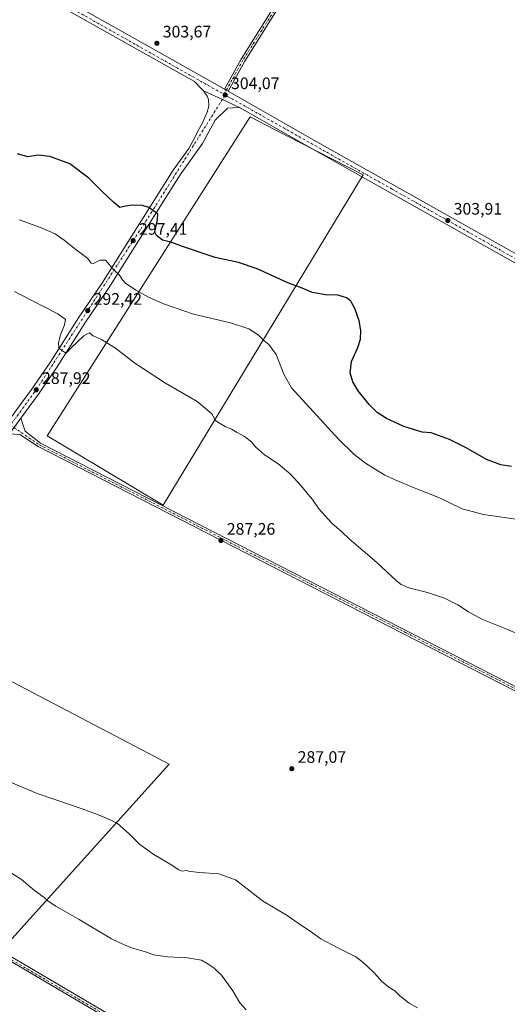
# Model space of a CAD drawing. Units: metres. Extents: x 604800 to 608271, y 4678324 to 4680689.
# Drawn here: x 606761 to 607054, y 4678671 to 4679263 of the extents above; entities that cross this region are included whole.
import ezdxf

# ---------------------------------------------------------------- set-up
doc = ezdxf.new("R2010")
doc.units = ezdxf.units.M
doc.header["$MEASUREMENT"] = 0
doc.linetypes.add('DGN Style 4', pattern=[2.6384748266838614, 1.318413404963828, -0.6592067024819142, 0.001648016756204785, -0.6592067024819142])
for name, color, linetype, lineweight in [('Camino Cxs', 7, 'Continuous', 0), ('Camino eje', 30, 'DGN Style 4', 13), ('Cultivos herbáceos CxS', 92, 'Continuous', 0), ('Cultivos leñosos CxS', 92, 'Continuous', 0), ('Curva de nivel maestra', 30, 'Continuous', 30), ('Curva de nivel normal', 30, 'Continuous', 0), ('Matorral CxS', 135, 'Continuous', 0), ('Pista no pavimentada Cxs', 111, 'Continuous', 0), ('Pista no pavimentada eje', 91, 'DGN Style 4', 0), ('Pista pavimentada Cxs', 135, 'Continuous', 0), ('Pista pavimentada eje', 135, 'DGN Style 4', 0), ('Punto de cota en terreno', 7, 'Continuous', 0), ('Rótulo de punto de cota en terreno', 7, 'Continuous', 0)]:
    doc.layers.add(name, color=color, linetype=linetype, lineweight=lineweight)
doc.styles.add('Style-Arial', font='txt')

# ---------------------------------------------------------------- blocks, each defined once
blk = doc.blocks.new('*U5')
at = {"layer": 'Cultivos herbáceos CxS', "color": 92, "linetype": 'Continuous', "lineweight": 0}
for points in [[(606967.4517000001, 4679169.702299999, 303.7654999999941), (606930.2732999995, 4679188.7687, 303.6456999999937), (606914.0500999996, 4679197.0887, 303.6738999999943), (606899.4231000004, 4679204.5899, 303.7507999999943), (606777.3167000003, 4679012.7163, 287.1288999999961), (606847.0888999999, 4678970.851299999, 287.4199999999983)], [(606606.6201, 4678797.7601, 295.4033999999957), (606609.5279000001, 4678785.172300001, 295.0673999999999), (606748.6572000004, 4678701.897800001, 298.9444999999978), (606850.8883999997, 4678814.9615, 286.9492000000027), (606687.0476000002, 4678900.9441, 286.8073000000004), (606674.3201000001, 4678903.390100001, 286.6582000000053), (606542.6849999996, 4678981.9507, 286.3830000000016), (606469.5800999999, 4679025.5801, 286.1582000000053), (606469.2686000001, 4679025.1099, 286.1824000000051), (606439.8701, 4678980.7301, 289.5032999999967), (606395.9600999998, 4678917.0601, 296.2431999999972), (606547.3501000004, 4678827.4801, 295.9106999999931), (606594.6401000004, 4678798.780099999, 295.7189999999973), (606602.1700999998, 4678796.100099999, 295.7210000000051)]]:
    blk.add_polyline3d(points, close=True, dxfattribs=at)
blk = doc.blocks.new('5PATER')
at = {"layer": 'Matorral CxS', "linetype": 'Continuous', "lineweight": 0}
h = blk.add_hatch(color=51, dxfattribs=at)
edge = h.paths.add_edge_path()
edge.add_ellipse((0, 0), major_axis=(-0.1095731443231308, -0.1110710700762829), ratio=0.9994222409660322, start_angle=0, end_angle=360)

msp = doc.modelspace()

# ---------------------------------------------------------------- linework, layer by layer
at = {"layer": 'Camino Cxs', "color": 7, "linetype": 'Continuous', "lineweight": 0}
for points in [[(606754.9491999998, 4679013.949300001, 286.9974999999977), (606757.4301000005, 4679017.6501, 287.0527000000002), (606757.9726999998, 4679018.3051, 287.0605999999971), (606758.9101, 4679019.670100001, 287.0776999999944), (606761.5757999998, 4679023.304199999, 287.1484000000055)], [(606758.9101, 4679019.670100001, 287.0776999999944), (606761.5757999998, 4679023.304300001, 287.1484000000055), (606764.1973000001, 4679015.5145, 287.0062000000034), (606773.4101, 4679008.2601, 287.036500000002), (607077.8101000005, 4678852.2301, 288.5182000000059), (607196.3601000002, 4678789.460100001, 288.8757000000041), (607257.2801000001, 4678758.4801, 289.6229000000022), (607328.5201000003, 4678720.940099999, 290.1802000000025), (607520.7701000003, 4678621.800100001, 289.9723999999987), (607543.3701, 4678611.0001, 289.9621000000043), (607567.3000999996, 4678600.890100001, 290.1760000000068), (607632.9001000002, 4678575.970100001, 290.1665999999968)], [(606761.5757999998, 4679023.304199999, 287.1484000000055), (606764.1973000001, 4679015.5145, 287.0062000000034), (606773.4101, 4679008.2601, 287.036500000002), (607077.8101000005, 4678852.2301, 288.5182000000059), (607196.3601000002, 4678789.460100001, 288.8757000000041), (607257.2801000001, 4678758.4801, 289.6229000000022), (607328.5201000003, 4678720.940099999, 290.1802000000025), (607520.7701000003, 4678621.800100001, 289.9723999999987), (607543.3701, 4678611.0001, 289.9621000000043), (607567.3000999996, 4678600.890100001, 290.1760000000068), (607632.9001000002, 4678575.970100001, 290.1665999999968), (607744.1601, 4678533.1501, 291.0236000000005), (607780.4501, 4678516.390100001, 291.1637999999948), (607881.0100999996, 4678473.640100001, 291.8157999999967), (607941.7600999996, 4678447.780099999, 292.2887999999948), (608004.8501000004, 4678422.280099999, 292.8157999999967)], [(607632.0000999998, 4678573.630100001, 290.1432000000059), (607566.3701, 4678598.5701, 290.023000000001), (607542.3400999998, 4678608.720100001, 289.8505000000005), (607519.6601, 4678619.5601, 289.8418999999994), (607510.2021000005, 4678624.434900001, 289.6215999999986), (607508.0663000002, 4678625.535800001, 289.5543000000035), (607505.4001000002, 4678626.9101, 289.5662000000011), (607327.3910999997, 4678718.765500001, 289.9618999999948), (607246.7200999996, 4678761.050100001, 289.3521999999939), (607195.2100999998, 4678787.2401, 288.8438000000024), (607076.6501000002, 4678850.020099999, 288.4832000000025), (606991.4001000002, 4678893.710100001, 288.3736999999965), (606772.0601000005, 4679006.140100001, 287.1328999999969), (606761.0559, 4679013.387900001, 286.9824999999983), (606754.9491999998, 4679013.9494, 286.9974999999977)], [(607508.0663000002, 4678625.535700001, 289.5543000000035), (607505.4001000002, 4678626.9101, 289.5662000000011), (607327.3910999997, 4678718.765500001, 289.9618999999948), (607246.7200999996, 4678761.050100001, 289.3521999999939), (607195.2100999998, 4678787.2401, 288.8438000000024), (607076.6501000002, 4678850.020099999, 288.4832000000025), (606991.4001000002, 4678893.710100001, 288.3736999999965), (606772.0601000005, 4679006.140100001, 287.1328999999969), (606761.0559, 4679013.387900001, 286.9824999999983), (606754.9491999998, 4679013.949300001, 286.9974999999977)]]:
    msp.add_polyline3d(points, dxfattribs=at)
at = {"layer": 'Camino eje', "color": 30, "linetype": 'DGN Style 4', "lineweight": 13}
msp.add_polyline3d([(606755.1435000002, 4679018.880899999, 287.0642999999982), (606757.4301000005, 4679017.6501, 287.0527000000002), (606772.7351000002, 4679007.200099999, 287.0225000000065), (606993.0219000002, 4678894.285700001, 288.4410999999964), (607077.2301000003, 4678851.1251, 288.4965999999986), (607195.7851, 4678788.350099999, 288.8493000000017), (607248.3551000003, 4678761.615900001, 289.4587999999931), (607327.9451000001, 4678719.8301, 290.0764999999956), (607504.6678999999, 4678628.695699999, 289.6506999999983), (607509.6946999999, 4678626.2163, 289.6542999999947)], dxfattribs=at)
at = {"layer": 'Cultivos herbáceos CxS', "color": 92, "linetype": 'Continuous', "lineweight": 0}
for points in [[(606847.0888999999, 4678970.851299999, 287.4199999999983), (606967.4517000001, 4679169.702299999, 303.7654999999941), (606930.2732999995, 4679188.7687, 303.6456999999937), (606914.0500999996, 4679197.0887, 303.6738999999943), (606899.4231000004, 4679204.5899, 303.7507999999943), (606777.3167000003, 4679012.7163, 287.1288999999961), (606847.0888999999, 4678970.851299999, 287.4199999999983)], [(606606.6201, 4678797.7601, 295.4033999999957), (606609.5279000001, 4678785.172300001, 295.0673999999999), (606748.6572000004, 4678701.897800001, 298.9444999999978), (606850.8883999997, 4678814.9615, 286.9492000000027), (606687.0476000002, 4678900.9441, 286.8073000000004), (606674.3201000001, 4678903.390100001, 286.6582000000053)]]:
    msp.add_polyline3d(points, dxfattribs=at)
at = {"layer": 'Cultivos leñosos CxS', "color": 92, "linetype": 'Continuous', "lineweight": 0}
for points in [[(606967.4517000001, 4679169.702299999, 303.7654999999941), (606847.0888999999, 4678970.851299999, 287.4199999999983), (606777.3167000003, 4679012.7163, 287.1288999999961), (606899.4231000004, 4679204.5899, 303.7507999999943), (606914.0500999996, 4679197.0887, 303.6738999999943), (606930.2732999995, 4679188.7687, 303.6456999999937)], [(606606.6201, 4678797.7601, 295.4033999999957), (606613.7301000003, 4678809.050100001, 294.4762000000046), (606615.0701000001, 4678811.1801, 294.1760000000068), (606628.3501000004, 4678832.2601, 291.7989999999991), (606634.5900999998, 4678840.710100001, 291.1720999999961), (606634.9801000003, 4678841.350099999, 291.1258999999991), (606637.2600999996, 4678844.9301, 290.6729999999953), (606674.3201000001, 4678903.390100001, 286.6582000000053), (606687.0476000002, 4678900.9441, 286.8073000000004), (606850.8883999997, 4678814.9615, 286.9492000000027), (606748.6572000004, 4678701.897800001, 298.9444999999978), (606609.5279000001, 4678785.172300001, 295.0673999999999)]]:
    msp.add_polyline3d(points, close=True, dxfattribs=at)
for points in [[(606847.0888999999, 4678970.851299999, 287.4199999999983), (606967.4517000001, 4679169.702299999, 303.7654999999941), (606930.2732999995, 4679188.7687, 303.6456999999937), (606914.0500999996, 4679197.0887, 303.6738999999943), (606899.4231000004, 4679204.5899, 303.7507999999943), (606777.3167000003, 4679012.7163, 287.1288999999961), (606847.0888999999, 4678970.851299999, 287.4199999999983)], [(606606.6201, 4678797.7601, 295.4033999999957), (606609.5279000001, 4678785.172300001, 295.0673999999999), (606748.6572000004, 4678701.897800001, 298.9444999999978), (606850.8883999997, 4678814.9615, 286.9492000000027), (606687.0476000002, 4678900.9441, 286.8073000000004), (606674.3201000001, 4678903.390100001, 286.6582000000053)]]:
    msp.add_polyline3d(points, dxfattribs=at)
at = {"layer": 'Curva de nivel maestra', "color": 30, "linetype": 'Continuous', "lineweight": 30, "elevation": 300, "flags": 128}
msp.add_lwpolyline([(607056.7199999997, 4678994.280099999), (607050.3700000001, 4678995.130100001), (607041.6399999997, 4678998.440099999), (607029.4299999997, 4679005.440099999), (607019.4400000004, 4679010.460100001), (607008.2999999998, 4679014.420100001), (607002.8700000001, 4679014.890100001), (606991.9400000004, 4679018.280099999), (606981.54, 4679023.120100001), (606975.9800000006, 4679026.6601), (606971, 4679031.5801), (606964.5199999996, 4679039.640100001), (606961.2400000002, 4679045.170100001), (606959.75, 4679050.640100001), (606960.4400000004, 4679057.300100001), (606964.3099999996, 4679065.8101), (606965.9600000001, 4679070.880100001), (606966.0300000003, 4679075.9901), (606965.04, 4679081.9001), (606962.5199999996, 4679089.380100001), (606960.1100000005, 4679093.630100001), (606957.4400000004, 4679095.790100001), (606952.25, 4679097.2301), (606944.7199999997, 4679097.590100001), (606937.0899999999, 4679098.960100001), (606930.7999999998, 4679101.540100001), (606922.0700000003, 4679104.8201), (606903.7300000006, 4679113.2501), (606892.4800000006, 4679117.020099999), (606878.4800000006, 4679120.0001), (606858.7999999998, 4679126.5801), (606852.3700000001, 4679128.9801), (606846.7699999996, 4679130.420100001), (606843.0999999996, 4679133.130100001), (606842.2000000002, 4679135.2501), (606843.6900000004, 4679142.880100001), (606844.0099999999, 4679146.200099999), (606841.6600000003, 4679147.840100001), (606838.6500000004, 4679150.170100001), (606834.8099999996, 4679151.3201), (606828.5599999996, 4679151.4901), (606824.5599999996, 4679150.840100001), (606821.0499999998, 4679150.040100001), (606817.5999999996, 4679153.040100001), (606810.3700000001, 4679159.840100001), (606802.5700000003, 4679167.7501), (606791.0999999996, 4679176.2601), (606778.9900000002, 4679180.8201), (606772.0300000003, 4679181.530099999), (606765.7800000003, 4679180.610099999), (606759.4699999997, 4679182.300100001)], dxfattribs=at)
at = {"layer": 'Curva de nivel normal', "color": 30, "linetype": 'Continuous', "lineweight": 0, "flags": 128}
for points, elevation in [([(607060.75, 4678962.3101), (607039.9199999999, 4678965.280099999), (607027.0999999996, 4678968.800100001), (607013.4199999999, 4678975.300100001), (606998.1100000005, 4678981.3201), (606986.75, 4678986.100099999), (606980.5199999996, 4678988.9801), (606968.8499999996, 4678996.200099999), (606961.8399999999, 4679001.700099999), (606952.7100000001, 4679010.5801), (606924.3099999996, 4679041.470100001), (606919.8099999996, 4679049.850099999), (606915.1699999999, 4679061.5001), (606910.7800000003, 4679067.6501), (606907.6799999997, 4679070.030099999), (606904.29, 4679073.4001), (606898.6799999997, 4679076.950099999), (606887.6399999997, 4679080.590100001), (606865.4199999999, 4679085.870100001), (606847.9900000002, 4679091.840100001), (606838.3899999997, 4679096.140100001), (606830.7599999999, 4679100.220100001), (606824.4800000006, 4679104.5601), (606822.5199999996, 4679106.700099999), (606820.9699999997, 4679109.3101), (606817.54, 4679112.530099999), (606814.7300000006, 4679115.8301), (606812.5, 4679118.290100001), (606809, 4679118.4001), (606805.3499999996, 4679116.380100001), (606803.9699999997, 4679116.5001), (606801.6200000001, 4679119.600099999), (606794.8099999996, 4679124.520099999), (606787.6799999997, 4679130.450099999), (606782.1299999999, 4679134.300100001), (606774.4400000004, 4679137.620100001), (606760.8600000005, 4679142.700099999)], 295), ([(607062.7000000002, 4678892.420100001), (607052.7999999998, 4678896.690099999), (607038.9199999999, 4678902.3301), (607030.7599999999, 4678906.7301), (607024.3700000001, 4678911.0001), (607016.3700000001, 4678914.9301), (607006.1399999997, 4678918.4301), (606994.9199999999, 4678921.140100001), (606990.2300000006, 4678923.2401), (606987.5499999998, 4678925.4301), (606975.7800000003, 4678936.4301), (606967.3899999997, 4678943.350099999), (606959, 4678950.5601), (606954.6500000004, 4678954.8201), (606948.5999999996, 4678960.050100001), (606940.8600000005, 4678968.800100001), (606936.9000000004, 4678974.3201), (606934.3399999999, 4678977.270099999), (606930.0899999999, 4678982.630100001), (606923.7100000001, 4678989.4901), (606916.3300000001, 4678995.840100001), (606908.0599999996, 4679001.280099999), (606902.7000000002, 4679006.0601), (606900.2199999997, 4679008.970100001), (606896.1799999997, 4679012.1501), (606891.3399999999, 4679014.870100001), (606888.3099999996, 4679016.710100001), (606884.4100000003, 4679018.3301), (606880.9800000006, 4679020.3201), (606878.8600000005, 4679021.700099999), (606876.4900000002, 4679025.880100001), (606867.5700000003, 4679033.300100001), (606848.5700000003, 4679044.3101), (606830.2000000002, 4679056.380100001), (606818.4299999997, 4679065.370100001), (606810.0700000003, 4679070.620100001), (606805.1600000003, 4679072.880100001), (606802.7199999997, 4679074.640100001), (606799.3899999997, 4679072.840100001), (606792.0599999996, 4679065.780099999), (606788.7999999998, 4679062.340100001), (606786.3300000001, 4679064.0701), (606784.3499999996, 4679065.670100001), (606784.1900000004, 4679068.710100001), (606785.3499999996, 4679073.350099999), (606787.8200000003, 4679079.380100001), (606788.3399999999, 4679082.720100001), (606783.7699999996, 4679086.0001), (606768.5, 4679093.840100001), (606757.6799999997, 4679099.520099999)], 290), ([(606755.3899999997, 4678804.200099999), (606771.4100000003, 4678797.4301), (606781.9699999997, 4678793.840100001), (606799.5999999996, 4678787.8101), (606811.6500000004, 4678783.190099999), (606816.4199999999, 4678780.950099999), (606819.79, 4678779.2601), (606826.6399999997, 4678773.170100001), (606833.0599999996, 4678766.620100001), (606841.5300000003, 4678760.7301), (606851.4699999997, 4678754.920100001), (606856.5499999998, 4678751.4101), (606858.8200000003, 4678750.700099999), (606861.0999999996, 4678750.950099999), (606863.3300000001, 4678750.390100001), (606869.25, 4678749.7601), (606880.7599999999, 4678748.9801), (606890.6100000005, 4678745.380100001), (606899.5499999998, 4678738.640100001), (606906.9900000002, 4678732.7501), (606921.7599999999, 4678723.9101), (606928.9600000001, 4678718.860099999), (606937.0899999999, 4678713.520099999), (606941.9600000001, 4678709.860099999), (606952.6100000005, 4678704.200099999), (606962.9900000002, 4678699.120100001), (606966.54, 4678696.4001), (606969.5599999996, 4678693.940099999), (606974.5800000001, 4678689.100099999), (606978.5899999999, 4678684.460100001), (606982.8300000001, 4678680.890100001), (606986.5199999996, 4678678.530099999), (606989.54, 4678675.630100001), (606995.2100000001, 4678671.1801), (607000.0700000003, 4678668.340100001)], 290), ([(606751.6399999997, 4678752.3201), (606762, 4678745.540100001), (606769.8899999997, 4678739.030099999), (606775.5899999999, 4678734.7501), (606778.0199999996, 4678732.550100001), (606782.5999999996, 4678729.590100001), (606796.6799999997, 4678721.540100001), (606816.0300000003, 4678709.920100001), (606823.3399999999, 4678706.5601), (606828.7199999997, 4678704.220100001), (606835.9600000001, 4678702.190099999), (606841.4199999999, 4678700.290100001), (606849.8499999996, 4678699.040100001), (606861.8600000005, 4678698.5601), (606870.2199999997, 4678697.1501), (606873.6900000004, 4678695.0801), (606877.5899999999, 4678692.4901), (606882.2199999997, 4678687.950099999), (606889.1200000001, 4678678.540100001), (606893.3399999999, 4678671.360099999), (606897.0099999999, 4678667.190099999)], 295)]:
    msp.add_lwpolyline(points, dxfattribs=dict(at, elevation=elevation))
at = {"layer": 'Pista no pavimentada Cxs', "color": 111, "linetype": 'Continuous', "lineweight": 0, "extrusion": (-0.452768778658354, -0.7919133150541343, 0.4097239735629268), "elevation": -3980191.226387074, "flags": 128}
msp.add_lwpolyline([(-1795643.803634469, 1788058.234082699), (-1795645.066457081, 1788058.23550781), (-1795646.320473109, 1788058.235727058)], dxfattribs=at)
at = {"layer": 'Pista no pavimentada Cxs', "color": 111, "linetype": 'Continuous', "lineweight": 0}
for points in [[(606884.0751, 4679221.280099999, 304.0360999999975), (606894.0601000005, 4679239.390100001, 304.1671999999962), (606938.1700999998, 4679309.940099999, 302.9521999999997), (606989.2901, 4679389.8301, 295.7366000000038), (606997.4973999998, 4679403.0043, 294.8828000000067), (607009.8650000002, 4679420.7806, 293.7011999999959), (607020.1309000002, 4679435.808900001, 293.0138000000007), (607021.8101000005, 4679442.030099999, 292.749100000001), (607021.2100999998, 4679448.140100001, 292.6079000000027), (607018.0601000005, 4679452.670100001, 292.6435999999958), (606987.8901000004, 4679467.360099999, 292.6735999999946), (606909.1901000004, 4679515.420100001, 292.7005000000063), (606860.2200999996, 4679541.610099999, 293.0087000000058), (606856.0100999996, 4679542.5001, 293.100900000005), (606798.3300999999, 4679574.2501, 292.956600000005), (606753.1801000005, 4679610.140100001, 292.3328000000038)], [(607023.8167000003, 4679447.137900001, 292.5779000000039), (607024.3800999997, 4679441.4301, 292.7404999999999), (607023.2001, 4679435.597300001, 292.8681999999972), (607012.7225000003, 4679419.510600001, 293.5749000000069), (606997.9796000002, 4679399.038799999, 294.9670999999944), (606991.4101, 4679388.4901, 295.7116999999998), (606940.2901, 4679308.610099999, 302.8427999999985), (606896.2100999998, 4679238.120100001, 303.929099999994), (606886.2597000003, 4679220.030300001, 304.0345999999991)], [(606940.2901, 4679308.610099999, 302.8427999999985), (606896.2100999998, 4679238.120100001, 303.929099999994), (606886.2597000003, 4679220.030300001, 304.0345999999991), (606885.1637000004, 4679220.657600001, 304.0359000000026), (606884.0751, 4679221.280099999, 304.0360999999975), (606894.0601000005, 4679239.390100001, 304.1671999999962), (606938.1700999998, 4679309.940099999, 302.9521999999997)]]:
    msp.add_polyline3d(points, dxfattribs=at)
at = {"layer": 'Pista no pavimentada eje', "color": 91, "linetype": 'DGN Style 4', "lineweight": 0}
msp.add_polyline3d([(607022.4200999998, 4679448.585100001, 292.6242000000057), (607023.0950999996, 4679441.7301, 292.7320000000037), (607021.8779999996, 4679437.4124, 292.8956000000035), (607021.3596999999, 4679435.573999999, 292.9423999999999), (607015.142, 4679425.9167, 293.340400000001), (607011.1662999997, 4679420.2127, 293.6514000000025), (606994.0345999999, 4679395.633300001, 295.2954000000027), (606895.1350999996, 4679238.755100001, 304.0467999999965), (606883.7933, 4679218.170499999, 304.0783999999985)], dxfattribs=at)
at = {"layer": 'Pista pavimentada Cxs', "color": 135, "linetype": 'Continuous', "lineweight": 0, "extrusion": (-0.452768778658354, -0.7919133150541343, 0.4097239735629268), "elevation": -3980191.226387074, "flags": 128}
msp.add_lwpolyline([(-1795643.803634469, 1788058.234082699), (-1795645.066457081, 1788058.23550781), (-1795646.320473109, 1788058.235727058)], dxfattribs=at)
at = {"layer": 'Pista pavimentada Cxs', "color": 135, "linetype": 'Continuous', "lineweight": 0, "extrusion": (-0.4196901526895593, -0.9074928831578324, 0.01780007733969352), "elevation": -4501051.734111968, "flags": 128}
msp.add_lwpolyline([(-1413291.192430384, 80435.68831915049), (-1413302.619454744, 80435.90065279133), (-1413315.124853548, 80435.94866039736)], dxfattribs=at)
msp.add_lwpolyline([(-1413291.192430384, 80435.68831915049), (-1413302.619454744, 80435.90065279133), (-1413315.124853548, 80435.94866039736)], dxfattribs=at)
at = {"layer": 'Pista pavimentada Cxs', "color": 135, "linetype": 'Continuous', "lineweight": 0}
for points in [[(605919.0997000001, 4679831.9923, 306.3604999999953), (605921.7901, 4679830.450099999, 306.4529999999941), (605966.2100999998, 4679800.3301, 306.9168999999966), (606045.7401000002, 4679741.8301, 306.9949999999953), (606261.6401000004, 4679579.970100001, 308.3374999999942), (606313.0500999996, 4679544.860099999, 308.2697000000044), (606375.5000999998, 4679507.590100001, 308.4404000000068), (606429.2200999996, 4679476.670100001, 308.465200000006), (606460.9101, 4679459.770099999, 308.4314000000013), (606499.9001000002, 4679437.6801, 307.7937999999995), (606514.6501000002, 4679429.520099999, 307.1110999999946), (606541.4001000002, 4679414.630100001, 305.6092999999965), (606600.7200999996, 4679381.710100001, 304.4716999999946), (606660.4001000002, 4679348.340100001, 304.7780000000057), (606692.8101000005, 4679329.0101, 304.9719999999944), (606872.0000999998, 4679228.190099999, 304.1223999999929), (606884.0751, 4679221.280099999, 304.0360999999975)], [(606692.8101000005, 4679329.0101, 304.9719999999944), (606872.0000999998, 4679228.190099999, 304.1223999999929), (606884.0751, 4679221.280099999, 304.0360999999975), (606885.1637000004, 4679220.657600001, 304.0359000000026), (606886.2597000003, 4679220.030300001, 304.0345999999991), (606934.9801000003, 4679192.130100001, 303.5598999999929), (607059.6201, 4679121.960100001, 305.175900000002), (607087.7100999998, 4679106.790100001, 305.3699999999953), (607114.5000999998, 4679090.620100001, 305.2563999999985), (607164.4101, 4679062.800100001, 304.9431999999942), (607207.1001000004, 4679037.850099999, 304.6606999999931), (607333.3000999996, 4678969.220100001, 305.0430999999954), (607403.0900999998, 4678929.840100001, 304.6110000000044), (607510.1801000005, 4678870.950099999, 304.0893000000069), (607534.6201, 4678856.7301, 303.7027999999991), (607663.2801000001, 4678786.710100001, 304.1595999999991)], [(607661.2801000001, 4678782.100099999, 304.0191999999952), (607532.1700999998, 4678852.370100001, 303.732799999998), (607507.7200999996, 4678866.600099999, 303.7477999999974), (607400.6601, 4678925.470100001, 304.7571000000025), (607330.8701, 4678964.840100001, 305.047900000005), (607204.6501000002, 4679033.4901, 304.5483999999997), (607161.9301000005, 4679058.460100001, 304.6266999999934), (607111.9901000002, 4679086.300100001, 304.5917000000045), (607085.2301000003, 4679102.450099999, 304.6545000000042), (607057.2001, 4679117.5801, 304.6152000000002), (606932.5100999996, 4679187.780099999, 303.7148000000016), (606893.1501000002, 4679210.3201, 303.8755999999994), (606882.7801000001, 4679215.120100001, 304.0878999999986), (606871.4301000005, 4679220.370100001, 304.1358999999939), (606870.4801000003, 4679221.380100001, 304.1196999999956), (606865.9901000002, 4679225.840100001, 304.257700000002), (606690.3501000004, 4679324.6501, 304.8147000000026)], [(606871.4301000005, 4679220.370100001, 304.1358999999939), (606870.4801000003, 4679221.380100001, 304.1196999999956), (606865.9901000002, 4679225.840100001, 304.257700000002), (606690.3501000004, 4679324.6501, 304.8147000000026)], [(606756.3059, 4679024.5689, 287.2578999999969), (606758.0601000005, 4679026.960100001, 287.4743000000017), (606768.0701000001, 4679040.620100001, 287.9866999999941), (606779.2001, 4679056.840100001, 289.1983000000037), (606796.2200999996, 4679083.7301, 292.0258000000031), (606810.3201000001, 4679104.4301, 294.2054999999964), (606853.2401000002, 4679172.550100001, 302.8785000000062), (606862.5701000001, 4679185.540100001, 303.5132000000012), (606866.3300999999, 4679192.600099999, 303.8650000000052), (606867.2701000003, 4679194.350099999, 303.9674999999988), (606869.1201, 4679197.880100001, 304.1301999999997), (606870.9501, 4679201.440099999, 304.2620000000024), (606872.1201, 4679203.7601, 304.3043999999936), (606873.6201, 4679207.4801, 304.335500000001), (606874.5701000001, 4679211.020099999, 304.2544999999955), (606874.5401, 4679215.030099999, 304.2001000000019), (606873.7401000002, 4679217.0801, 304.1778000000049), (606871.4301000005, 4679220.370100001, 304.1358999999939)], [(606758.0601000005, 4679026.960100001, 287.4743000000017), (606768.0701000001, 4679040.620100001, 287.9866999999941), (606779.2001, 4679056.840100001, 289.1983000000037), (606796.2200999996, 4679083.7301, 292.0258000000031), (606810.3201000001, 4679104.4301, 294.2054999999964), (606853.2401000002, 4679172.550100001, 302.8785000000062), (606862.5701000001, 4679185.540100001, 303.5132000000012), (606866.3300999999, 4679192.600099999, 303.8650000000052), (606867.2701000003, 4679194.350099999, 303.9674999999988), (606869.1201, 4679197.880100001, 304.1301999999997), (606870.9501, 4679201.440099999, 304.2620000000024), (606872.1201, 4679203.7601, 304.3043999999936), (606873.6201, 4679207.4801, 304.335500000001), (606874.5701000001, 4679211.020099999, 304.2544999999955), (606874.5401, 4679215.030099999, 304.2001000000019), (606873.7401000002, 4679217.0801, 304.1778000000049), (606871.4301000005, 4679220.370100001, 304.1358999999939), (606882.7801000001, 4679215.120100001, 304.0878999999986), (606893.1501000002, 4679210.3201, 303.8755999999994), (606885.9001000002, 4679209.8101, 303.9934000000067), (606878.5301000001, 4679202.590100001, 303.9367000000057), (606870.8701, 4679188.530099999, 303.6494999999995), (606857.3901000004, 4679169.7601, 302.7553999999946), (606814.5000999998, 4679101.690099999, 294.2655999999988), (606800.4001000002, 4679080.9801, 291.9499999999971), (606783.3800999997, 4679054.090100001, 289.2912999999971), (606772.1501000002, 4679037.720100001, 287.8592999999965), (606761.5757999998, 4679023.304300001, 287.1484000000055), (606758.9101, 4679019.670100001, 287.0776999999944)], [(606886.2597000003, 4679220.030300001, 304.0345999999991), (606934.9801000003, 4679192.130100001, 303.5598999999929), (607059.6201, 4679121.960100001, 305.175900000002), (607087.7100999998, 4679106.790100001, 305.3699999999953), (607114.5000999998, 4679090.620100001, 305.2563999999985), (607164.4101, 4679062.800100001, 304.9431999999942), (607207.1001000004, 4679037.850099999, 304.6606999999931), (607333.3000999996, 4678969.220100001, 305.0430999999954), (607403.0900999998, 4678929.840100001, 304.6110000000044), (607510.1801000005, 4678870.950099999, 304.0893000000069), (607534.6201, 4678856.7301, 303.7027999999991), (607663.2801000001, 4678786.710100001, 304.1595999999991)], [(606893.1501000002, 4679210.3201, 303.8755999999994), (606885.9001000002, 4679209.8101, 303.9934000000067), (606878.5301000001, 4679202.590100001, 303.9367000000057), (606870.8701, 4679188.530099999, 303.6494999999995), (606857.3901000004, 4679169.7601, 302.7553999999946), (606814.5000999998, 4679101.690099999, 294.2655999999988), (606800.4001000002, 4679080.9801, 291.9499999999971), (606783.3800999997, 4679054.090100001, 289.2912999999971), (606772.1501000002, 4679037.720100001, 287.8592999999965), (606761.5757999998, 4679023.304199999, 287.1484000000055)], [(607935.6851000005, 4678711.620100001, 301.3016999999964), (607934.1501000002, 4678709.700099999, 301.3891000000003), (607927.9001000002, 4678707.840100001, 301.7877000000008), (607900.6700999998, 4678714.220100001, 302.6806999999972), (607777.3201000001, 4678747.360099999, 303.2724000000017), (607751.6801000005, 4678755.610099999, 303.3129000000045), (607680.2401000002, 4678775.8101, 303.9856), (607661.2801000001, 4678782.100099999, 304.0191999999952), (607532.1700999998, 4678852.370100001, 303.732799999998), (607507.7200999996, 4678866.600099999, 303.7477999999974), (607400.6601, 4678925.470100001, 304.7571000000025), (607330.8701, 4678964.840100001, 305.047900000005), (607204.6501000002, 4679033.4901, 304.5483999999997), (607161.9301000005, 4679058.460100001, 304.6266999999934), (607111.9901000002, 4679086.300100001, 304.5917000000045), (607085.2301000003, 4679102.450099999, 304.6545000000042), (607057.2001, 4679117.5801, 304.6152000000002), (606932.5100999996, 4679187.780099999, 303.7148000000016), (606893.1501000002, 4679210.3201, 303.8755999999994)], [(606754.9491999998, 4679013.949300001, 286.9974999999977), (606757.4301000005, 4679017.6501, 287.0527000000002), (606757.9726999998, 4679018.3051, 287.0605999999971), (606758.9101, 4679019.670100001, 287.0776999999944), (606761.5757999998, 4679023.304199999, 287.1484000000055)], [(606614.4851000002, 4678793.950099999, 294.6569000000018), (606614.3400999998, 4678789.030099999, 294.9358000000066), (606617.5500999996, 4678782.970100001, 295.4415000000009), (606624.2701000003, 4678776.7401, 296.1024999999936), (606631.0401, 4678772.340100001, 296.4361000000063), (606643.3300999999, 4678765.5101, 297.3012000000017), (606679.5401, 4678744.390100001, 298.4438999999985), (606747.5701000001, 4678703.920100001, 299.0859000000055), (606917.6201, 4678603.790100001, 299.6536000000052), (606972.9501, 4678573.800100001, 299.1768000000012), (607006.0601000005, 4678554.2601, 298.25), (607075.3400999998, 4678516.210100001, 298.0531000000047), (607111.9501, 4678497.3101, 298.0145000000048), (607254.0000999998, 4678419.6601, 298.3965999999928), (607278.6700999998, 4678409.440099999, 298.0893999999971), (607320.5900999998, 4678391.0001, 297.7887999999948), (607347.2100999998, 4678378.020099999, 297.8352000000014), (607378.9444000004, 4678362.5428, 298.0939000000071)], [(607369.8790999996, 4678362.405400001, 297.8800999999949), (607318.8701, 4678387.290100001, 297.8714000000036), (607277.0201000003, 4678405.690099999, 297.928700000004), (607252.8800999997, 4678417.420100001, 298.303899999999), (607110.7801000001, 4678495.110099999, 297.9876999999979), (607074.1700999998, 4678514.0001, 298.0170000000071), (607004.8300999999, 4678552.090100001, 298.2970999999961), (606971.7200999996, 4678571.630100001, 299.0151999999944), (606916.3800999997, 4678601.620100001, 299.508799999996), (606746.3000999996, 4678701.7601, 299.0703999999969), (606678.2701000003, 4678742.2401, 298.5923999999941), (606642.0900999998, 4678763.340100001, 297.2820999999968), (606628.0201000003, 4678771.1601, 296.4318000000058), (606618.7401000002, 4678774.6801, 296.3269), (606612.1700999998, 4678777.440099999, 295.6434000000008), (606606.0401, 4678776.9101, 295.5785999999935), (606604.5500999996, 4678775.8301, 295.5877999999939), (606600.7451, 4678773.590100001, 295.3402999999962)], [(606747.5701000001, 4678703.920100001, 299.0859000000055), (606917.6201, 4678603.790100001, 299.6536000000052), (606972.9501, 4678573.800100001, 299.1768000000012), (607006.0601000005, 4678554.2601, 298.25), (607075.3400999998, 4678516.210100001, 298.0531000000047), (607111.9501, 4678497.3101, 298.0145000000048), (607254.0000999998, 4678419.6601, 298.3965999999928), (607278.6700999998, 4678409.440099999, 298.0893999999971), (607320.5900999998, 4678391.0001, 297.7887999999948), (607347.2100999998, 4678378.020099999, 297.8352000000014), (607378.9444000004, 4678362.5429, 298.0939000000071), (607369.8790999996, 4678362.4055, 297.8800999999949), (607318.8701, 4678387.290100001, 297.8714000000036), (607277.0201000003, 4678405.690099999, 297.928700000004), (607252.8800999997, 4678417.420100001, 298.303899999999), (607110.7801000001, 4678495.110099999, 297.9876999999979), (607074.1700999998, 4678514.0001, 298.0170000000071), (607004.8300999999, 4678552.090100001, 298.2970999999961), (606971.7200999996, 4678571.630100001, 299.0151999999944), (606916.3800999997, 4678601.620100001, 299.508799999996), (606746.3000999996, 4678701.7601, 299.0703999999969)]]:
    msp.add_polyline3d(points, dxfattribs=at)
at = {"layer": 'Pista pavimentada eje', "color": 135, "linetype": 'DGN Style 4', "lineweight": 0, "extrusion": (0.001848241589052954, -0.001042309198789618, 0.9999977487947473), "elevation": -3451.446560299294, "flags": 128}
msp.add_lwpolyline([(606882.1947307384, 4679217.114796733), (606882.8515325738, 4679216.744396534)], dxfattribs=at)
at = {"layer": 'Pista pavimentada eje', "color": 135, "linetype": 'DGN Style 4', "lineweight": 0}
for points in [[(605916.2342999997, 4679829.6139, 306.1376000000019), (605961.6601, 4679800.210100001, 306.973800000007), (606031.7100999998, 4679748.5801, 306.9296000000031), (606121.5500999996, 4679681.6501, 307.3543999999966), (606156.6401000004, 4679654.950099999, 307.5380000000005), (606282.8601000002, 4679561.360099999, 308.8666999999987), (606314.5201000003, 4679540.130100001, 308.4839999999967), (606481.2701000003, 4679444.4901, 308.1172999999981), (606534.5401, 4679414.9801, 306.0512000000017), (606639.0900999998, 4679356.600099999, 304.8435000000027), (606726.5601000005, 4679306.880100001, 304.7709000000032), (606883.7933, 4679218.170499999, 304.0783999999985)], [(606884.4501, 4679217.800100001, 304.0767999999953), (606882.7801000001, 4679215.120100001, 304.0878999999986), (606840.3300999999, 4679147.4101, 300.0660999999964), (606771.3601000002, 4679041.120100001, 288.0485999999946), (606755.1435000002, 4679018.880899999, 287.0642999999982)], [(607934.6583000004, 4678714.7031, 301.3000999999931), (607932.4001000002, 4678711.7401, 301.4235999999946), (607926.1700999998, 4678710.340100001, 301.9814999999944), (607913.4501, 4678713.4001, 302.2145000000019), (607726.2600999996, 4678765.460100001, 303.526199999993), (607659.7701000003, 4678785.4301, 304.0478000000003), (607422.4801000003, 4678916.5601, 304.5317000000068), (607243.1801000005, 4679015.360099999, 304.7016000000003), (606984.8300999999, 4679161.170100001, 304.0127000000066), (606884.4501, 4679217.800100001, 304.0767999999953)], [(606606.3300999999, 4678786.7601, 295.1368999999977), (606619.2061000001, 4678777.733300001, 295.7189000000071), (606917.0000999998, 4678602.7051, 299.5510000000068), (606972.3350999998, 4678572.715100001, 299.0090999999957), (607005.4451000001, 4678553.175100001, 298.2661999999983), (607074.7550999997, 4678515.1051, 298.0270000000019), (607111.3651000002, 4678496.210100001, 297.997000000003), (607253.4401000004, 4678418.540100001, 298.3387999999977), (607265.5100999996, 4678412.675100001, 298.1949000000022), (607319.7301000003, 4678389.145099999, 297.8445000000065), (607360.3101000005, 4678369.350099999, 297.8628999999929), (607374.4117000002, 4678362.474199999, 297.9689000000071)]]:
    msp.add_polyline3d(points, dxfattribs=at)

# ---------------------------------------------------------------- block references
at = {"layer": 'Cultivos herbáceos CxS', "color": 92, "linetype": 'Continuous', "lineweight": 0}
msp.add_blockref('*U5', (0, 0), dxfattribs=at)
at = {"layer": 'Punto de cota en terreno', "color": 7, "linetype": 'Continuous', "lineweight": 0, "xscale": 10, "yscale": 10, "zscale": 10}
for p in [(606843.4000000004, 4679248.890000001, 303.6699999999983), (606884.4600000001, 4679217.800000001, 304.070000000007), (607018.3700000001, 4679142.25, 303.9100000000035), (606829.1299999999, 4679130.130000001, 297.4100000000035), (606801.79, 4679088, 292.4199999999983), (606770.8099999996, 4679040.350000001, 287.9199999999983), (606881.9199999999, 4678949.600000001, 287.2599999999948), (606924.5300000003, 4678812.310000001, 287.070000000007)]:
    msp.add_blockref('5PATER', p, dxfattribs=at)

# ---------------------------------------------------------------- texts
at = {"layer": 'Rótulo de punto de cota en terreno', "color": 7, "linetype": 'Continuous', "lineweight": 0, "style": 'Style-Arial'}
for s, p in [('303,67', (606846.9277999997, 4679252.4178)), ('304,07', (606887.9878000002, 4679221.3278)), ('303,91', (607021.8978000004, 4679145.777799999)), ('297,41', (606832.6578000003, 4679133.6578)), ('292,42', (606805.3178000003, 4679091.527799999)), ('287,92', (606774.3378, 4679043.877800001)), ('287,26', (606885.4478000002, 4678953.127800001)), ('287,07', (606928.0577999996, 4678815.8378))]:
    msp.add_text(s, height=7.000000000000002, dxfattribs=at).set_placement(p)

doc.saveas('drawing.dxf')
